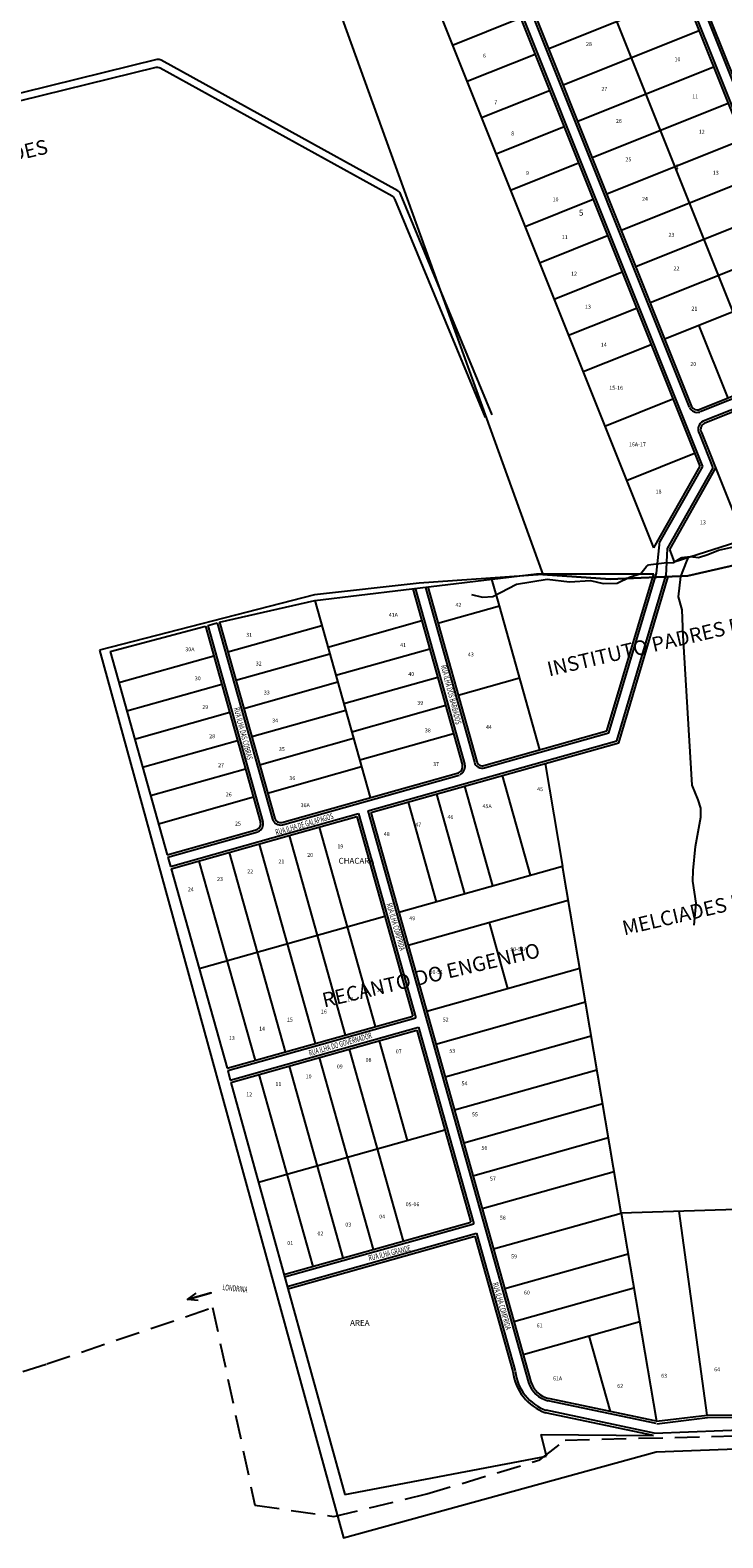
# Model space of a CAD drawing. Units: metres. Extents: x 396580 to 497533, y 7418034 to 7441460.
# Drawn here: x 407310 to 408020, y 7423617 to 7425160 of the extents above; entities that cross this region are included whole.
import ezdxf

# ---------------------------------------------------------------- set-up
doc = ezdxf.new("R2010")
doc.units = ezdxf.units.M
doc.linetypes.add('DASHED', pattern=[0.75, 0.5, -0.25])
for name, color, linetype in [('BAIRROS', 1, 'Continuous'), ('DESENHO_LOTES', 3, 'Continuous'), ('DESENHO_QUADRAS', 7, 'Continuous'), ('MEIO_FIO', 8, 'Continuous'), ('NOME_BAIRROS', 1, 'Continuous'), ('NOME_LOTES', 7, 'Continuous'), ('NOME_QUADRAS', 7, 'Continuous'), ('NOME_RUAS', 7, 'Continuous'), ('PERIMETRO_URBANO', 7, 'DASHED'), ('RIOS', 5, 'Continuous')]:
    doc.layers.add(name, color=color, linetype=linetype)
doc.styles.add('ARIAL', font='arial.ttf')

msp = doc.modelspace()

# ---------------------------------------------------------------- linework, layer by layer
at = {"layer": 'BAIRROS'}
msp.add_lwpolyline([(407478.7647, 7425589.3779), (407835.2608, 7424602.7906), (407904.1382, 7424598.0344), (407983.637, 7424601.4174), (408102.0395, 7424628.4808), (408237.3566, 7424680.9162), (408365.9078, 7424750.2662), (408431.8749, 7424773.9467), (408579.4301, 7424836.0605), (408738.1804, 7424907.498), (408693.2011, 7424986.8733), (408743.4721, 7425018.6233), (408584.7218, 7425293.7905)], dxfattribs=at)
msp.add_lwpolyline([(407380.9057, 7424525.3268), (407631.1734, 7423616.9146), (407951.4565, 7423704.8062), (408587.3676, 7423728.777), (408579.4301, 7424836.0605), (408431.8749, 7424773.9467), (408365.9078, 7424750.2662), (408237.3566, 7424680.9162), (408102.0395, 7424628.4808), (407983.637, 7424601.4174), (407904.1382, 7424598.0344), (407835.2608, 7424602.7906), (407708.6373, 7424593.8525), (407601.3796, 7424581.935), (407380.9057, 7424525.3268)], close=True, dxfattribs=at)
at = {"layer": 'DESENHO_LOTES'}
for p, q in [((407821.6822, 7425391.3152), (408059.3763, 7424797.0918)), ((407980.453, 7425196.3362), (407841.1819, 7425140.6266)), ((407812.3989, 7425172.1947), (407742.7634, 7425144.3399)), ((407995.3089, 7425159.1972), (407856.0378, 7425103.4877)), ((407827.2548, 7425135.0557), (407757.6192, 7425107.2009)), ((408010.1648, 7425122.0583), (407870.8937, 7425066.3487)), ((407842.1107, 7425097.9167), (407772.4751, 7425070.0619)), ((408025.0207, 7425084.9193), (407885.7495, 7425029.2097)), ((407856.9666, 7425060.7778), (407787.331, 7425032.923)), ((408039.8765, 7425047.7803), (407900.6054, 7424992.0708)), ((407871.8224, 7425023.6388), (407802.1869, 7424995.784)), ((408054.7324, 7425010.6414), (407915.4613, 7424954.9318)), ((407886.6783, 7424986.4998), (407817.0428, 7424958.645)), ((407886.6783, 7424986.4998), (407817.0428, 7424958.645)), ((408069.5883, 7424973.5024), (407930.3172, 7424917.7928)), ((407901.5342, 7424949.3609), (407831.8986, 7424921.5061)), ((408084.4442, 7424936.3634), (407945.1731, 7424880.6539)), ((407916.3901, 7424912.2219), (407846.7545, 7424884.3671)), ((408099.3001, 7424899.2245), (407960.0289, 7424843.5149)), ((407931.246, 7424875.0829), (407861.6104, 7424847.2281)), ((407994.8467, 7424857.4423), (408024.5585, 7424783.1644)), ((407946.1018, 7424837.944), (407876.4663, 7424810.0892)), ((407968.3857, 7424782.2355), (407898.7501, 7424754.3807)), ((407990.6695, 7424726.5271), (407921.0339, 7424698.6723)), ((407601.6827, 7424576.2303), (407658.4199, 7424374.4867)), ((407727.7162, 7424552.8613), (407790.7027, 7424570.5752)), ((407512.6106, 7424523.5794), (407608.8761, 7424550.6525)), ((407615.1029, 7424528.5115), (407711.3684, 7424555.5846)), ((407400.7982, 7424492.134), (407498.1707, 7424519.5184)), ((407520.7325, 7424494.6998), (407616.998, 7424521.7729)), ((407623.2248, 7424499.6318), (407719.4903, 7424526.705)), ((407631.3468, 7424470.7522), (407727.6123, 7424497.8253)), ((407748.4049, 7424479.2971), (407811.3914, 7424497.0111)), ((407408.9201, 7424463.2543), (407506.2927, 7424490.6388)), ((407528.8545, 7424465.8201), (407625.1199, 7424492.8932)), ((407639.4687, 7424441.8725), (407735.7342, 7424468.9457)), ((407417.0421, 7424434.3747), (407514.4146, 7424461.7591)), ((407536.9764, 7424436.9405), (407633.2419, 7424464.0136)), ((407545.0983, 7424408.0608), (407641.3638, 7424435.134)), ((407647.5906, 7424412.9929), (407743.8561, 7424440.066)), ((407425.164, 7424405.495), (407522.5366, 7424432.8795)), ((407433.286, 7424376.6154), (407530.6585, 7424403.9999)), ((407553.2203, 7424379.1812), (407649.4858, 7424406.2543)), ((407822.6097, 7424294.9684), (407793.9121, 7424397.0098)), ((407441.4079, 7424347.7357), (407538.7804, 7424375.1202)), ((407755.2238, 7424276.0172), (407726.5263, 7424378.0586)), ((407784.1035, 7424284.1391), (407755.4059, 7424386.1806)), ((407726.3442, 7424267.8953), (407697.6467, 7424369.9367)), ((407606.1944, 7424344.2172), (407663.5895, 7424140.1344)), ((407544.5845, 7424326.8904), (407601.9796, 7424122.8076)), ((407575.3895, 7424335.5538), (407632.7845, 7424131.471)), ((407513.7796, 7424318.227), (407571.1746, 7424114.1441)), ((407482.9746, 7424309.5636), (407540.3696, 7424105.4807)), ((407687.838, 7424257.066), (407855.3207, 7424304.1678)), ((407697.3136, 7424223.3731), (407861.2099, 7424269.4663)), ((407483.1005, 7424199.4869), (407673.3981, 7424253.005)), ((407780.1019, 7424246.656), (407799.0531, 7424179.2701)), ((407716.2648, 7424155.9872), (407872.9882, 7424200.0632)), ((407725.7404, 7424122.2943), (407878.8774, 7424165.3616)), ((407735.216, 7424088.6014), (407884.7665, 7424130.6601)), ((407636.8455, 7424117.0311), (407692.0747, 7423920.6495)), ((407667.6504, 7424125.6945), (407696.348, 7424023.6531)), ((407575.2356, 7424099.7043), (407630.4647, 7423903.3227)), ((407606.0405, 7424108.3677), (407661.2697, 7423911.9861)), ((407744.6915, 7424054.9085), (407890.6557, 7424095.9585)), ((407544.4306, 7424091.0409), (407599.6598, 7423894.6593)), ((407754.1671, 7424021.2155), (407896.5449, 7424061.257)), ((407543.8683, 7423980.7706), (407734.8542, 7424034.4824)), ((407763.6427, 7423987.5226), (407902.4341, 7424026.5555)), ((407773.1183, 7423953.8297), (407908.3232, 7423991.8539)), ((407784.7327, 7423912.5318), (407915.5417, 7423949.3197)), ((407915.5417, 7423949.3197), (407951.7061, 7423736.2234)), ((408003.626, 7423742.517), (407974.764, 7423951.1299)), ((407796.1305, 7423872.004), (407922.6255, 7423907.5787)), ((407805.6061, 7423838.3111), (407928.5147, 7423872.8772)), ((407815.0817, 7423804.6182), (407934.4038, 7423838.1756)), ((407882.4675, 7423823.5694), (407904.2018, 7423746.2874))]:
    msp.add_line(p, q, dxfattribs=at)
at = {"layer": 'DESENHO_QUADRAS'}
for p, q in [((407893.561, 7425413.562), (408126.7686, 7424830.5545)), ((407907.4881, 7425419.133), (408140.7106, 7424836.0883)), ((407740.3628, 7425352.2815), (407995.869, 7424713.5284)), ((407754.2899, 7425357.8525), (407987.4975, 7424774.845)), ((407668.484, 7425330.0347), (407948.5173, 7424629.9652)), ((408301.2496, 7424877.6875), (408000.4611, 7424757.3697)), ((408123.4038, 7424822.7033), (407995.3487, 7424771.4802)), ((407997.6089, 7424748.2372), (408041.4345, 7424638.6754)), ((407995.869, 7424713.5284), (407948.5173, 7424629.9652)), ((408012.1619, 7424711.8554), (407964.8101, 7424628.2921)), ((407969.7979, 7424615.8227), (408041.4345, 7424638.6754)), ((407964.8101, 7424628.2921), (407969.7979, 7424615.8227)), ((407601.6827, 7424576.2303), (407828.7499, 7424603.4492)), ((407717.2481, 7424590.0833), (407767.5008, 7424411.3967)), ((407790.7027, 7424570.5752), (407782.9477, 7424597.9588)), ((407828.7499, 7424603.4492), (407948.8396, 7424603.4492)), ((407900.9172, 7424442.6852), (407948.8396, 7424603.4492)), ((407912.9318, 7424430.4822), (407963.679, 7424600.7223)), ((407504.0582, 7424553.9897), (407601.6827, 7424576.2303)), ((407702.1743, 7424588.2764), (407753.061, 7424407.3357)), ((407832.1121, 7424423.3333), (407790.7027, 7424570.5752)), ((407391.8614, 7424523.9112), (407489.6183, 7424549.9287)), ((407489.6183, 7424549.9287), (407546.0902, 7424349.1285)), ((407504.0582, 7424553.9897), (407560.53, 7424353.1895)), ((407391.8614, 7424523.9112), (407450.342, 7424315.9681)), ((407774.9011, 7424407.2452), (407900.9172, 7424442.6852)), ((407659.1405, 7424359.1074), (407912.9318, 7424430.4822)), ((407837.4819, 7424409.2631), (407855.3207, 7424304.1678)), ((407567.9303, 7424349.0379), (407748.9095, 7424399.9354)), ((407659.1405, 7424359.1074), (407822.9464, 7423776.653)), ((407450.342, 7424315.9681), (407542.6318, 7424341.9231)), ((407575.3895, 7424335.5538), (407644.7006, 7424355.0465)), ((407644.7006, 7424355.0465), (407702.0957, 7424150.9636)), ((407454.403, 7424301.5283), (407575.3895, 7424335.5538)), ((407454.403, 7424301.5283), (407511.798, 7424097.4454)), ((407915.5417, 7423949.3197), (407855.3207, 7424304.1678)), ((407511.798, 7424097.4454), (407702.0957, 7424150.9636)), ((407515.551, 7424082.919), (407706.1566, 7424136.5238)), ((407706.1566, 7424136.5238), (407761.3858, 7423940.1422)), ((407515.551, 7424082.919), (407632.4798, 7423661.1251)), ((408124.7237, 7423955.7219), (407915.5422, 7423949.3165)), ((407570.0485, 7423886.3316), (407761.3858, 7423940.1422)), ((407574.1095, 7423871.8918), (407765.4468, 7423925.7023)), ((407765.4468, 7423925.7023), (407804.4456, 7423787.0319)), ((407951.7061, 7423736.2234), (407841.073, 7423759.6616)), ((407948.5972, 7423721.5491), (407837.9642, 7423744.9873)), ((407951.7061, 7423736.2234), (408003.626, 7423742.517)), ((408003.626, 7423742.517), (408056.2902, 7423743.3001)), ((407833.4163, 7423722.6682), (407948.5972, 7423721.5491)), ((407838.8929, 7423700.5797), (407833.4163, 7423722.6682)), ((407632.4798, 7423661.1251), (407838.8929, 7423700.5797))]:
    msp.add_line(p, q, dxfattribs=at)
for centre, radius, start, end in [((407993.4653, 7424777.9278), 6.7171, 207.320187, 286.2834123), ((408003.6146, 7424751.3731), 6.7752, 117.739469, 207.571837), ((407745.6204, 7424406.6452), 7.4725, 296.1133282, 5.3022484), ((407773.2705, 7424413.0099), 5.991, 195.621277, 285.7942999), ((407540.106, 7424347.5681), 6.1843, 294.1054954, 14.6145268), ((407566.7381, 7424355.587), 6.655, 201.1163895, 280.4775561), ((407855.1961, 7423793.1079), 51.1129, 186.8271066, 250.2976012), ((407847.1878, 7423784.3494), 25.4338, 197.6141056, 256.0887055)]:
    msp.add_arc(centre, radius, start, end, dxfattribs=at)
at = {"layer": 'MEIO_FIO'}
for p, q in [((407895.8822, 7425414.4905), (408129.0898, 7424831.483)), ((407905.1669, 7425418.2045), (408138.3894, 7424835.1598)), ((407742.6839, 7425353.21), (407998.6365, 7424713.3413)), ((407751.9687, 7425356.924), (407985.1763, 7424773.9165)), ((407439.8178, 7425129.6955), (407070.399, 7425039.0606)), ((407686.8164, 7424995.4882), (407444.1418, 7425129.1241)), ((407438.7491, 7425121.6079), (407065.8686, 7425030.1237)), ((407680.8182, 7424990.1151), (407443.073, 7425121.0365)), ((407783.403, 7424766.2743), (407689.4635, 7424992.5331)), ((407776.3839, 7424763.36), (407683.4653, 7424987.16)), ((408297.9999, 7424879.0802), (407999.5326, 7424759.6909)), ((408124.3323, 7424820.3821), (407996.2772, 7424769.159)), ((407995.2877, 7424747.3087), (408009.3944, 7424712.0425)), ((407998.6365, 7424713.3413), (407955.0861, 7424636.4865)), ((408009.3944, 7424712.0425), (407962.635, 7424629.5246)), ((407951.6999, 7424604.2931), (407955.0861, 7424636.4865)), ((407962.635, 7424629.5246), (407961.2832, 7424601.4364)), ((407902.9196, 7424440.6513), (407951.6999, 7424604.2931)), ((407704.581, 7424588.9532), (407755.4676, 7424408.0126)), ((407714.8415, 7424589.4065), (407765.0942, 7424410.7199)), ((407910.9294, 7424432.516), (407961.2832, 7424601.4364)), ((407492.025, 7424550.6055), (407501.6515, 7424553.3129)), ((407492.025, 7424550.6055), (407548.4968, 7424349.8053)), ((407501.6515, 7424553.3129), (407558.1234, 7424352.5127)), ((407775.578, 7424404.8385), (407902.9196, 7424440.6513)), ((407656.057, 7424360.8372), (407910.9294, 7424432.516)), ((407568.6072, 7424346.6313), (407749.5863, 7424397.5288)), ((407574.7126, 7424337.9604), (407646.4304, 7424358.1299)), ((407646.4304, 7424358.1299), (407705.1791, 7424149.2338)), ((407656.057, 7424360.8372), (407820.5398, 7423775.9762)), ((407451.0189, 7424313.5615), (407543.3086, 7424339.5165)), ((407453.7262, 7424303.9349), (407574.7126, 7424337.9604)), ((407451.0189, 7424313.5615), (407453.7262, 7424303.9349)), ((407512.4749, 7424095.0388), (407705.1791, 7424149.2338)), ((407514.8741, 7424085.3256), (407707.8864, 7424139.6072)), ((407707.8864, 7424139.6072), (407764.4693, 7423938.4124)), ((407512.4749, 7424095.0388), (407514.8741, 7424085.3256)), ((407570.7254, 7423883.925), (407764.4693, 7423938.4124)), ((407573.4327, 7423874.2984), (407767.1766, 7423928.7858)), ((407767.1766, 7423928.7858), (407806.8523, 7423787.7087)), ((407951.1879, 7423733.7777), (407840.5549, 7423757.2159)), ((407949.1154, 7423723.9948), (407838.4823, 7423747.4331)), ((407949.1154, 7423723.9948), (408600.4489, 7423750.0162)), ((408003.6632, 7423740.0173), (408056.3274, 7423740.8003)), ((407952.0069, 7423733.7415), (408003.9268, 7423740.0352))]:
    msp.add_line(p, q, dxfattribs=at)
for centre, radius, start, end in [((407441.2475, 7425123.8684), 6, 61.1593185, 103.7849335), ((407440.1787, 7425115.7807), 6, 61.1593185, 103.7849335), ((407677.924, 7424984.8593), 6, 22.5475314, 61.1593185), ((407683.9222, 7424990.2324), 6, 22.5475314, 61.1593185), ((407993.4653, 7424777.9278), 9.2171, 207.320187, 286.2834123), ((408003.6146, 7424751.3731), 9.2752, 117.739469, 207.571837), ((407745.6204, 7424406.6452), 9.9725, 296.1133282, 5.3022484), ((407773.2705, 7424413.0099), 8.491, 195.621277, 285.7942999), ((407540.106, 7424347.5681), 8.6843, 294.1054954, 14.6145268), ((407566.7381, 7424355.587), 9.155, 201.1163895, 280.4775561), ((407855.1961, 7423793.1079), 48.6129, 186.8271066, 250.2976012), ((407847.1878, 7423784.3494), 27.9338, 197.6141056, 256.0887055)]:
    msp.add_arc(centre, radius, start, end, dxfattribs=at)
at = {"layer": 'NOME_RUAS'}
msp.add_lwpolyline([(407482.2686, 7423859.6998), (407471.1299, 7423860.7531), (407495.606, 7423867.6702), (407471.1299, 7423860.7531), (407480.0697, 7423867.4807)], dxfattribs=at)
at = {"layer": 'PERIMETRO_URBANO', "ltscale": 50}
msp.add_lwpolyline([(407230.8452, 7423764.9138), (407326.9677, 7423794.9521), (407496.8872, 7423852.6243), (407540.2306, 7423650.3555), (407621.1381, 7423638.7973), (407716.4934, 7423661.9137), (407832.0756, 7423696.5884), (407858.0815, 7423716.8153), (409201.5401, 7423751.5973)], dxfattribs=at)
at = {"layer": 'RIOS'}
for p, q in [((407969.216, 7424614.9941), (407977.4799, 7424620.1098)), ((407977.4799, 7424620.1098), (407986.1374, 7424621.2904)), ((407982.8288, 7424616.3467), (407984.7359, 7424621.0993)), ((407986.1374, 7424621.2904), (407994.5489, 7424620.159)), ((407994.5489, 7424620.159), (408004.387, 7424623.1104)), ((408004.387, 7424623.1104), (408015.2088, 7424627.5376)), ((408015.2088, 7424627.5376), (408030.4578, 7424630.9809)), ((407935.6615, 7424603.9037), (407940.8824, 7424610.6653)), ((407940.8824, 7424610.6653), (407943.5473, 7424612.7381)), ((407943.5473, 7424612.7381), (407945.9982, 7424613.0264)), ((407945.9982, 7424613.0264), (407959.3779, 7424614.6005)), ((407959.3779, 7424614.6005), (407969.216, 7424614.9941)), ((407976.5488, 7424600.6967), (407982.8288, 7424616.3467)), ((407783.8668, 7424580.3494), (407808.0754, 7424592.7809)), ((407808.0754, 7424592.7809), (407839.4812, 7424598.0152)), ((407839.4812, 7424598.0152), (407862.3813, 7424595.398)), ((407862.3813, 7424595.398), (407883.9728, 7424596.7066)), ((407883.9728, 7424596.7066), (407897.0586, 7424593.4351)), ((407897.0586, 7424593.4351), (407911.4529, 7424594.0894)), ((407911.4529, 7424594.0894), (407923.8844, 7424599.978)), ((407923.8844, 7424599.978), (407935.6615, 7424603.9037)), ((407974.0088, 7424579.9667), (407976.5488, 7424600.6967)), ((407762.2753, 7424582.3123), (407773.3982, 7424579.6951)), ((407773.3982, 7424579.6951), (407783.8668, 7424580.3494)), ((407977.776, 7424566.7326), (407974.0088, 7424579.9667)), ((407979.054, 7424540.2249), (407977.776, 7424566.7326)), ((407988.105, 7424387.145), (407979.054, 7424540.2249)), ((407994.4013, 7424372.1911), (407988.105, 7424387.145)), ((407997.156, 7424363.5337), (407994.4013, 7424372.1911)), ((407997.156, 7424354.4827), (407997.156, 7424363.5337)), ((407991.6467, 7424324.575), (407997.156, 7424354.4827)), ((407989.2856, 7424299.7831), (407991.6467, 7424324.575)), ((407988.7038, 7424288.7953), (407989.2856, 7424299.7831)), ((407992.4337, 7424266.3338), (407988.7038, 7424288.7953)), ((407990.0726, 7424243.903), (407992.4337, 7424266.3338))]:
    msp.add_line(p, q, dxfattribs=at)

# ---------------------------------------------------------------- texts
at = {"layer": 'NOME_BAIRROS', "linetype": 'ByBlock', "style": 'ARIAL'}
for s, p in [('FAZENDA  EUGENIO FERNANDES', (407029.7208, 7424963.8723)), ('INSTITUTO PADRES DE SCOENSTATT', (407841.6735, 7424498.4101)), ('MELCIADES LUNARDELLI', (407918.5894, 7424233.3713)), ('RECANTO DO ENGENHO', (407611.2565, 7424159.5808))]:
    msp.add_text(s, height=14.941769, rotation=13.1505607, dxfattribs=at).set_placement(p)
at = {"layer": 'NOME_LOTES', "ltscale": 2, "style": 'ARIAL'}
for s, p in [('28', (407879.4202, 7425143.6756)), ('6', (407773.7941, 7425131.699)), ('10', (407970.0797, 7425128.0472)), ('27', (407895.2093, 7425097.8169)), ('7', (407785.5154, 7425084.0301)), ('11', (407988.2618, 7425089.9707)), ('26', (407909.9727, 7425064.967)), ('8', (407802.776, 7425052.1704)), ('12', (407994.9808, 7425053.9333)), ('25', (407919.8249, 7425025.6673)), ('9', (407817.9118, 7425011.6348)), ('13', (408009.301, 7425011.9556)), ('10', (407845.1947, 7424984.6386)), ('24', (407936.7466, 7424985.257)), ('11', (407854.6803, 7424946.0755)), ('23', (407963.9643, 7424948.4098)), ('12', (407864.1658, 7424908.697)), ('22', (407969.0899, 7424914.0185)), ('13', (407878.3941, 7424874.8723)), ('21', (407987.4191, 7424872.9685)), ('14', (407894.5986, 7424835.9144)), ('20', (407986.271, 7424816.2276)), ('15-16', (407903.2775, 7424791.8812)), ('16A-17', (407923.3812, 7424733.9009)), ('18', (407950.7214, 7424685.6108)), ('13', (407996.1446, 7424654.1281)), ('42', (407745.7012, 7424569.7838)), ('41A', (407677.386, 7424559.4856)), ('31', (407531.2292, 7424539.08)), ('30A', (407468.974, 7424524.1781)), ('41', (407688.9708, 7424528.5254)), ('32', (407541.1367, 7424509.6563)), ('43', (407758.4181, 7424518.9567)), ('30', (407478.6581, 7424494.532)), ('40', (407697.4212, 7424498.9725)), ('33', (407549.3929, 7424479.9576)), ('29', (407486.3831, 7424465.1839)), ('39', (407706.5759, 7424469.4195)), ('34', (407557.9244, 7424451.3589)), ('28', (407493.4115, 7424435.2553)), ('38', (407714.3221, 7424441.2739)), ('44', (407776.9155, 7424444.6414)), ('35', (407564.8136, 7424422.1052)), ('27', (407502.5766, 7424405.6015)), ('37', (407722.7684, 7424406.7954)), ('36', (407575.5467, 7424392.4065)), ('26', (407510.4324, 7424375.7296)), ('45', (407829.3345, 7424381.0755)), ('36A', (407587.1272, 7424364.7092)), ('45A', (407773.3759, 7424363.6927)), ('25', (407519.8157, 7424345.8578)), ('47', (407704.6581, 7424344.8613)), ('46', (407737.5185, 7424352.587)), ('19', (407624.7286, 7424322.5034)), ('48', (407672.2809, 7424335.2042)), ('21', (407564.3234, 7424307.052)), ('20', (407593.8011, 7424313.812)), ('22', (407532.4294, 7424296.912)), ('24', (407471.541, 7424278.5635)), ('23', (407501.502, 7424289.1863)), ('49', (407698.3338, 7424249.0202)), ('50-51A', (407801.8774, 7424217.3278)), ('50-51', (407719.0891, 7424194.0449)), ('18', (407664.8377, 7424175.7151)), ('16', (407607.8152, 7424153.5037)), ('17', (407634.8767, 7424166.058)), ('15', (407573.0217, 7424145.2952)), ('52', (407732.644, 7424145.2062)), ('13', (407513.583, 7424126.4638)), ('14', (407544.5105, 7424136.1209)), ('07', (407684.5579, 7424112.7352)), ('53', (407739.4094, 7424113.3377)), ('09', (407624.1527, 7424097.2838)), ('08', (407653.6304, 7424104.0438)), ('11', (407561.3313, 7424079.4182)), ('10', (407592.2587, 7424087.1439)), ('54', (407751.9737, 7424080.0206)), ('12', (407531.3703, 7424068.7953)), ('55', (407762.6265, 7424048.2789)), ('56', (407772.2914, 7424013.9961)), ('57', (407780.9897, 7423982.6105)), ('05-06', (407694.706, 7423956.2899)), ('04', (407667.6445, 7423943.7356)), ('58', (407791.1378, 7423942.5334)), ('02', (407604.3398, 7423926.3528)), ('03', (407632.851, 7423935.5271)), ('01', (407573.4123, 7423916.6957)), ('59', (407802.7356, 7423902.9392)), ('60', (407815.8327, 7423865.9148)), ('61', (407828.8572, 7423832.295)), ('64', (408010.6578, 7423787.2879)), ('61A', (407845.5732, 7423778.0695)), ('62', (407911.3458, 7423770.4779)), ('63', (407956.389, 7423780.7808))]:
    msp.add_text(s, height=4, dxfattribs=at).set_placement(p)
at = {"layer": 'NOME_QUADRAS', "style": 'ARIAL'}
for s, p in [('4', (407969.6615, 7425016.5076)), ('5', (407872.2074, 7424970.0179)), ('CHACARA', (407625.9438, 7424306.8148)), ('AREA', (407637.7091, 7423833.8835))]:
    msp.add_text(s, height=6, dxfattribs=at).set_placement(p)
at = {"layer": 'NOME_RUAS', "style": 'ARIAL', "width": 0.634918}
for s, rotation, p in [('RUA ILHA DOS BARBADOS', 284.4053803, (407730.6287, 7424509.4305)), ('RUA ILHA DAS COBRAS', 284.628721, (407518.5273, 7424465.8568)), ('RUA ILHA DE GALAPAGOS', 16.234484, (407562.2722, 7424335.799)), ('RUA ILHA COMPRIDA', 286.1110906, (407674.9369, 7424265.5365)), ('RUA ILHA DO GOVERNADOR', 16.147103, (407596.4042, 7424110.0113)), ('RUA ILHA GRANDE', 13.867259, (407657.3978, 7423900.2175)), ('LONDRINA', 353.7309556, (407506.7934, 7423870.5801)), ('RUA ILHA COMPRIDA', 286.2515212, (407783.3934, 7423877.3257))]:
    msp.add_text(s, height=6, rotation=rotation, dxfattribs=at).set_placement(p)

doc.saveas('drawing.dxf')
